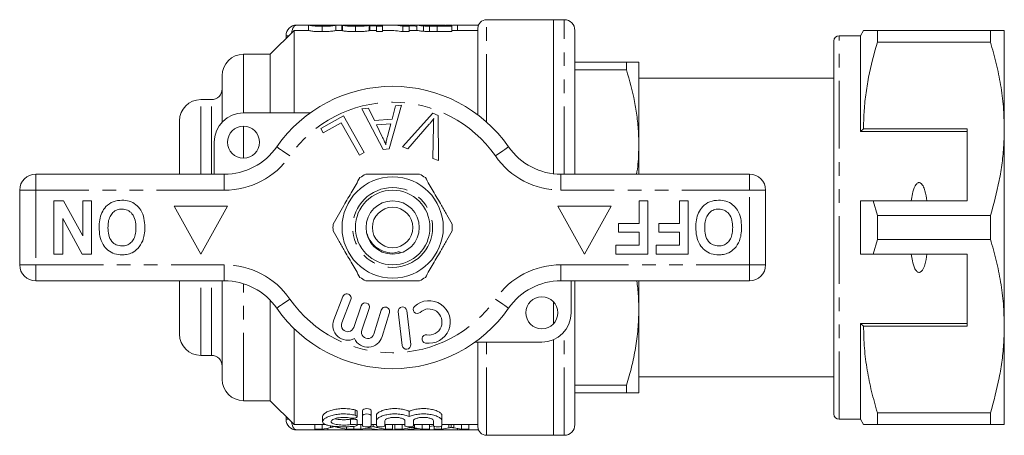
# Model space of a CAD drawing. Units: millimetres. Extents: x 157 to 249, y 91 to 270.
# Drawn here: x 157 to 249, y 91 to 130 of the extents above; entities that cross this region are included whole.
import ezdxf

# ---------------------------------------------------------------- set-up
doc = ezdxf.new("R2010")
doc.units = ezdxf.units.MM
doc.linetypes.add('PHANTOM', pattern=[12.7, 6.35, -1.27, 1.27, -1.27, 1.27, -1.27])

msp = doc.modelspace()

# ---------------------------------------------------------------- linework, layer by layer
at = {"color": 7, "linetype": 'Continuous', "lineweight": 15}
for p, q in [((182.927, 129.686), (185.844, 129.686)), ((184.049, 129.683), (184.039, 129.685)), ((184.039, 129.685), (184.039, 129.185)), ((184.555, 129.686), (184.049, 129.686)), ((184.552, 129.685), (184.555, 129.685)), ((185.321, 129.564), (185.321, 129.064)), ((186.6, 129.686), (186.083, 129.686)), ((186.083, 129.684), (186.09, 129.685)), ((186.603, 129.685), (186.6, 129.685)), ((186.601, 129.686), (187.147, 129.686)), ((186.603, 129.685), (186.603, 129.185)), ((187.167, 129.635), (187.218, 129.635)), ((187.167, 129.635), (187.167, 129.186)), ((187.218, 129.658), (187.218, 129.158)), ((188.372, 129.686), (187.671, 129.686)), ((188.449, 129.564), (188.449, 129.064)), ((188.807, 129.682), (188.807, 129.617)), ((189.19, 129.686), (190.344, 129.686)), ((189.731, 129.659), (189.731, 129.159)), ((190.398, 129.624), (189.783, 129.564)), ((189.783, 129.186), (189.783, 129.592)), ((190.962, 129.686), (190.398, 129.686)), ((190.398, 129.686), (190.398, 129.564)), ((190.398, 129.564), (190.962, 129.564)), ((190.398, 129.564), (190.398, 129.064)), ((190.962, 129.564), (190.962, 129.686)), ((190.962, 129.564), (190.962, 129.064)), ((191.016, 129.686), (191.462, 129.686)), ((192.201, 129.686), (191.517, 129.686)), ((192.255, 129.686), (192.856, 129.686)), ((192.911, 129.66), (192.675, 129.671)), ((192.879, 129.564), (193.475, 129.564)), ((192.879, 129.564), (192.879, 129.064)), ((193.475, 129.686), (192.911, 129.686)), ((192.911, 129.686), (192.911, 129.653)), ((193.475, 129.564), (193.475, 129.686)), ((193.475, 129.564), (193.475, 129.064)), ((193.529, 129.686), (194.202, 129.686)), ((194.212, 129.683), (194.193, 129.685)), ((194.193, 129.685), (194.193, 129.185)), ((194.764, 129.686), (194.212, 129.686)), ((194.757, 129.685), (194.764, 129.685)), ((194.819, 129.6), (194.819, 129.1)), ((195.4, 129.57), (195.4, 129.07)), ((196.086, 129.631), (196.911, 129.631)), ((196.911, 129.611), (196.1, 129.611)), ((196.107, 129.564), (196.107, 129.064)), ((196.107, 129.564), (197.475, 129.564)), ((197.475, 129.686), (196.911, 129.686)), ((196.911, 129.686), (196.911, 129.611)), ((197.475, 129.564), (197.475, 129.686)), ((197.475, 129.564), (197.475, 129.064)), ((198.01, 129.686), (199.985, 129.686)), ((199.927, 121.248), (199.927, 129.386)), ((207.027, 130.186), (200.727, 130.186)), ((208.027, 130.186), (207.027, 130.186)), ((207.027, 130.186), (207.027, 115.726)), ((182.677, 129.186), (180.427, 126.936)), ((181.927, 128.436), (181.927, 128.686)), ((184.039, 129.186), (182.677, 129.186)), ((182.677, 121.436), (182.677, 129.186)), ((187.218, 129.186), (186.603, 129.186)), ((190.398, 129.186), (189.731, 129.186)), ((190.962, 129.064), (190.398, 129.064)), ((191.517, 129.186), (190.962, 129.186)), ((193.475, 129.064), (192.879, 129.064)), ((194.193, 129.186), (193.475, 129.186)), ((197.475, 129.064), (196.107, 129.064)), ((199.927, 129.186), (197.475, 129.186)), ((209.027, 115.686), (209.027, 129.186)), ((235.827, 128.686), (233.827, 128.686)), ((236.115, 129.186), (235.827, 128.686)), ((235.827, 119.686), (235.827, 128.686)), ((237.415, 128.074), (237.415, 129.186)), ((248.028, 129.186), (237.415, 129.186)), ((248.028, 129.186), (248.028, 128.074)), ((249.327, 119.936), (249.327, 129.186)), ((233.327, 93.186), (233.327, 128.186)), ((237.415, 128.074), (248.028, 128.074)), ((180.427, 126.936), (177.927, 126.936)), ((180.427, 121.436), (180.427, 126.936)), ((209.027, 126.186), (213.872, 126.186)), ((213.872, 126.186), (213.872, 125.471)), ((215.027, 118.436), (215.027, 126.186)), ((175.927, 120.573), (175.927, 124.936)), ((213.872, 125.471), (209.027, 125.471)), ((233.327, 124.686), (215.027, 124.686)), ((174.927, 122.686), (173.927, 122.686)), ((192.759, 122.157), (191.59, 118.056)), ((191.873, 120.867), (192.202, 122.107)), ((192.202, 122.107), (192.759, 122.157)), ((177.927, 121.436), (184.181, 121.436)), ((185.172, 119.965), (187.327, 121.174)), ((187.327, 121.174), (189.264, 117.724)), ((189.049, 121.826), (189.646, 121.879)), ((191.025, 118.006), (189.049, 121.826)), ((189.646, 121.879), (190.216, 120.719)), ((192.836, 118.242), (195.689, 121.401)), ((195.689, 121.401), (196.192, 121.211)), ((196.192, 121.211), (196.228, 116.961)), ((171.927, 115.686), (171.927, 120.686)), ((187.099, 120.512), (185.4, 119.558)), ((188.807, 117.469), (187.099, 120.512)), ((190.216, 120.719), (191.873, 120.867)), ((191.759, 120.427), (190.416, 120.307)), ((190.416, 120.307), (190.927, 119.246)), ((191.428, 119.225), (191.759, 120.427)), ((195.356, 120.367), (193.337, 118.053)), ((195.697, 117.161), (195.751, 120.219)), ((185.4, 119.558), (185.172, 119.965)), ((236.115, 119.936), (235.827, 119.686)), ((245.827, 119.686), (235.827, 119.686)), ((245.827, 119.936), (236.115, 119.936)), ((245.827, 119.936), (245.827, 113.186)), ((249.327, 101.436), (249.327, 119.936)), ((175.177, 115.686), (175.177, 118.686)), ((215.027, 115.686), (215.027, 118.436)), ((189.264, 117.724), (188.807, 117.469)), ((191.59, 118.056), (191.025, 118.006)), ((193.337, 118.053), (192.836, 118.242)), ((196.228, 116.961), (195.697, 117.161)), ((158.427, 115.686), (176.129, 115.686)), ((207.724, 115.686), (225.427, 115.686)), ((156.927, 107.186), (156.927, 114.186)), ((226.927, 114.186), (226.927, 107.186)), ((160.145, 113.186), (161.045, 113.186)), ((160.145, 108.186), (160.145, 113.186)), ((161.045, 113.186), (162.837, 109.896)), ((162.837, 109.896), (162.837, 113.186)), ((162.837, 113.186), (163.67, 113.186)), ((163.67, 113.186), (163.67, 108.186)), ((215.055, 111.07), (215.055, 113.186)), ((215.055, 113.186), (215.888, 113.186)), ((215.888, 113.186), (215.888, 108.186)), ((218.837, 111.07), (218.837, 113.186)), ((218.837, 113.186), (219.67, 113.186)), ((219.67, 113.186), (219.67, 108.186)), ((235.827, 108.186), (235.827, 113.186)), ((237.415, 111.797), (237.025, 113.186)), ((237.025, 113.186), (245.827, 113.186)), ((171.427, 112.686), (173.927, 108.186)), ((176.427, 112.686), (171.427, 112.686)), ((173.927, 108.186), (176.427, 112.686)), ((207.427, 112.686), (209.927, 108.186)), ((212.427, 112.686), (207.427, 112.686)), ((209.927, 108.186), (212.427, 112.686)), ((162.798, 108.186), (160.978, 111.527)), ((160.978, 111.527), (160.978, 108.186)), ((213.132, 110.237), (213.132, 111.07)), ((213.132, 111.07), (215.055, 111.07)), ((216.914, 110.237), (216.914, 111.07)), ((216.914, 111.07), (218.837, 111.07)), ((237.415, 109.574), (237.415, 111.797)), ((248.028, 111.797), (237.415, 111.797)), ((248.028, 111.797), (248.028, 109.574)), ((215.055, 110.237), (213.132, 110.237)), ((215.055, 109.019), (215.055, 110.237)), ((218.837, 110.237), (216.914, 110.237)), ((218.837, 109.019), (218.837, 110.237)), ((237.025, 108.186), (237.415, 109.574)), ((237.415, 109.574), (248.028, 109.574)), ((160.978, 108.186), (160.145, 108.186)), ((163.67, 108.186), (162.798, 108.186)), ((212.876, 108.186), (212.876, 109.019)), ((212.876, 109.019), (215.055, 109.019)), ((215.888, 108.186), (212.876, 108.186)), ((216.658, 108.186), (216.658, 109.019)), ((216.658, 109.019), (218.837, 109.019)), ((219.67, 108.186), (216.658, 108.186)), ((245.827, 108.186), (237.025, 108.186)), ((245.827, 101.436), (245.827, 108.186)), ((176.129, 105.686), (158.427, 105.686)), ((171.927, 100.686), (171.927, 105.686)), ((175.927, 96.436), (175.927, 105.686)), ((225.427, 105.686), (207.724, 105.686)), ((208.677, 105.686), (208.677, 102.686)), ((209.027, 92.186), (209.027, 105.686)), ((215.027, 102.936), (215.027, 105.686)), ((180.427, 94.436), (180.427, 103.873)), ((187.251, 104.205), (186.403, 102.014)), ((187.15, 101.725), (187.997, 103.916)), ((207.027, 103.706), (207.027, 101.666)), ((188.977, 103.346), (188.277, 101.313)), ((189.033, 101.053), (189.733, 103.086)), ((190.855, 102.932), (190.174, 100.683)), ((190.94, 100.452), (191.621, 102.7)), ((192.453, 102.793), (192.828, 99.615)), ((193.622, 99.709), (193.248, 102.887)), ((215.027, 95.186), (215.027, 102.936)), ((245.827, 101.686), (235.827, 101.686)), ((235.827, 92.686), (235.827, 101.686)), ((235.827, 101.686), (236.115, 101.436)), ((182.677, 92.186), (182.677, 101.199)), ((236.115, 101.436), (245.827, 101.436)), ((249.327, 92.186), (249.327, 101.436)), ((205.927, 99.936), (199.673, 99.936)), ((199.927, 91.986), (199.927, 99.936)), ((207.027, 100.165), (207.027, 91.186)), ((173.927, 98.686), (174.927, 98.686)), ((215.027, 96.686), (233.327, 96.686)), ((209.027, 95.9), (213.872, 95.9)), ((213.872, 95.186), (209.027, 95.186)), ((213.872, 95.9), (213.872, 95.186)), ((177.927, 94.436), (180.427, 94.436)), ((180.427, 94.436), (182.677, 92.186)), ((188.59, 92.934), (188.59, 93.434)), ((189.099, 93.026), (189.099, 93.526)), ((189.899, 93.026), (189.899, 93.526)), ((193.477, 92.935), (193.477, 93.435)), ((181.927, 92.686), (181.927, 92.936)), ((185.357, 92.965), (185.357, 92.468)), ((188.59, 92.112), (188.59, 92.612)), ((189.099, 92.062), (189.099, 93.026)), ((189.899, 93.026), (189.899, 92.062)), ((190.399, 92.546), (190.399, 93.046)), ((190.399, 92.062), (190.399, 92.546)), ((191.199, 92.546), (191.199, 92.062)), ((193.077, 92.062), (193.077, 92.546)), ((193.877, 92.546), (193.877, 92.062)), ((195.755, 92.062), (195.755, 92.546)), ((196.555, 92.546), (196.555, 93.046)), ((196.555, 92.546), (196.555, 92.062)), ((233.827, 92.686), (235.827, 92.686)), ((235.827, 92.686), (236.115, 92.186)), ((248.028, 93.297), (237.415, 93.297)), ((237.415, 92.186), (237.415, 93.297)), ((248.028, 93.297), (248.028, 92.186)), ((182.677, 92.186), (185.68, 92.186)), ((185.844, 91.686), (182.927, 91.686)), ((184.637, 91.761), (184.637, 92.186)), ((185.304, 91.761), (184.637, 91.761)), ((185.304, 91.761), (185.304, 92.186)), ((186.08, 91.912), (186.08, 92.081)), ((186.865, 91.905), (186.865, 92.001)), ((187.61, 91.761), (187.61, 91.992)), ((188.278, 91.761), (187.61, 91.761)), ((188.278, 91.761), (188.278, 92.031)), ((188.288, 91.761), (188.288, 92.032)), ((188.945, 91.761), (188.288, 91.761)), ((188.59, 92.186), (189.099, 92.186)), ((188.945, 91.761), (188.945, 92.186)), ((189.721, 91.912), (189.721, 91.998)), ((189.899, 92.186), (190.399, 92.186)), ((190.099, 92.016), (190.099, 92.186)), ((190.506, 91.905), (190.506, 92.009)), ((191.199, 92.186), (193.077, 92.186)), ((191.251, 91.761), (191.251, 92.186)), ((191.919, 91.761), (191.251, 91.761)), ((191.919, 91.761), (191.919, 92.186)), ((192.142, 91.761), (192.142, 92.186)), ((192.822, 91.761), (192.142, 91.761)), ((192.822, 91.761), (192.822, 92.186)), ((193.52, 91.88), (193.52, 91.986)), ((193.727, 91.94), (193.727, 92.003)), ((193.877, 92.186), (195.755, 92.186)), ((193.988, 91.88), (193.988, 92.186)), ((194.684, 91.761), (194.684, 92.186)), ((195.373, 91.761), (194.684, 91.761)), ((195.373, 91.761), (195.373, 92.186)), ((195.373, 92.001), (195.766, 92.078)), ((195.835, 91.761), (195.835, 92.017)), ((196.514, 91.761), (195.835, 91.761)), ((196.514, 91.761), (196.514, 92.029)), ((196.555, 92.186), (199.927, 92.186)), ((197.212, 91.88), (197.212, 92.186)), ((197.42, 91.94), (197.42, 92.186)), ((197.681, 91.88), (197.681, 92.186)), ((199.985, 91.686), (198.01, 91.686)), ((198.376, 91.761), (198.376, 92.186)), ((199.065, 91.761), (198.376, 91.761)), ((199.065, 91.761), (199.065, 92.186)), ((237.415, 92.186), (248.028, 92.186)), ((200.727, 91.186), (207.027, 91.186)), ((207.027, 91.186), (208.027, 91.186))]:
    msp.add_line(p, q, dxfattribs=at)
at = {"color": 8, "linetype": 'PHANTOM', "lineweight": 0}
for p, q in [((198.01, 129.686), (198.01, 129.186)), ((200.727, 120.591), (200.727, 130.186)), ((208.027, 115.686), (208.027, 130.186)), ((182.177, 128.686), (181.927, 128.686)), ((233.827, 92.686), (233.827, 128.686)), ((177.927, 121.436), (177.927, 126.936)), ((173.927, 115.686), (173.927, 122.686)), ((174.927, 115.686), (174.927, 122.686)), ((177.927, 117.186), (177.927, 120.186)), ((158.427, 115.686), (158.427, 114.186)), ((176.129, 115.686), (176.129, 114.186)), ((207.724, 115.686), (207.724, 114.186)), ((225.427, 115.686), (225.427, 114.186)), ((158.427, 114.186), (156.927, 114.186)), ((158.427, 114.186), (158.427, 107.186)), ((176.129, 114.186), (158.427, 114.186)), ((225.427, 114.186), (207.724, 114.186)), ((225.427, 107.186), (225.427, 114.186)), ((226.927, 114.186), (225.427, 114.186)), ((158.427, 107.186), (156.927, 107.186)), ((158.427, 107.186), (176.129, 107.186)), ((158.427, 107.186), (158.427, 105.686)), ((176.129, 107.186), (176.129, 105.686)), ((207.724, 107.186), (225.427, 107.186)), ((207.724, 107.186), (207.724, 105.686)), ((226.927, 107.186), (225.427, 107.186)), ((225.427, 107.186), (225.427, 105.686)), ((173.927, 98.686), (173.927, 105.686)), ((174.927, 98.686), (174.927, 105.686)), ((177.927, 94.436), (177.927, 105.41)), ((208.027, 91.186), (208.027, 100.91)), ((200.727, 91.186), (200.727, 99.936)), ((188.399, 93.07), (188.399, 93.57)), ((181.927, 92.686), (182.177, 92.686)), ((187.982, 92.19), (187.982, 92.69)), ((185.844, 91.686), (185.844, 91.857)), ((198.01, 91.817), (198.01, 91.686))]:
    msp.add_line(p, q, dxfattribs=at)
at = {"color": 7, "linetype": 'Continuous', "lineweight": 15, "flags": 128}
for points in [[(194.193, 129.55), (194.08, 129.563), (193.475, 129.623)], [(189.444, 91.849), (190.49, 91.74), (191.927, 91.686)], [(191.927, 91.686), (193.364, 91.74), (194.251, 91.828)]]:
    msp.add_lwpolyline(points, dxfattribs=at)
at = {"color": 8, "linetype": 'PHANTOM', "lineweight": 0, "flags": 128}
for points in [[(181.053, 118.257), (181.077, 118.241), (181.147, 118.192), (181.261, 118.113), (181.414, 118.006), (181.6, 117.876), (181.813, 117.728), (182.044, 117.567), (182.284, 117.4)], [(202.8, 118.257), (202.777, 118.241), (202.707, 118.192), (202.593, 118.113), (202.44, 118.006), (202.253, 117.876), (202.041, 117.728), (201.81, 117.567), (201.569, 117.4)], [(182.284, 103.971), (182.044, 103.804), (181.813, 103.643), (181.6, 103.495), (181.414, 103.365), (181.261, 103.259), (181.147, 103.18), (181.077, 103.131), (181.053, 103.114)], [(201.569, 103.971), (201.81, 103.804), (202.041, 103.643), (202.253, 103.495), (202.44, 103.365), (202.593, 103.259), (202.707, 103.18), (202.777, 103.131), (202.8, 103.114)]]:
    msp.add_lwpolyline(points, dxfattribs=at)
at = {"color": 7, "linetype": 'Continuous', "lineweight": 15}
for centre, radius in [((177.927, 118.686), 1.5), ((191.927, 110.686), 4.75), ((191.927, 110.686), 3.5), ((191.927, 110.686), 2.5), ((191.927, 110.686), 1.9), ((205.927, 102.686), 1.5)]:
    msp.add_circle(centre, radius, dxfattribs=at)
at = {"color": 8, "linetype": 'PHANTOM', "lineweight": 0}
msp.add_circle((191.927, 110.686), 3.75, dxfattribs=at)
at = {"color": 7, "linetype": 'Continuous', "lineweight": 15}
for centre, radius, start, end in [((182.927, 128.686), 1, 90, 180), ((200.727, 129.386), 0.8, 90, 180), ((208.027, 129.186), 1, 0, 90), ((233.827, 128.186), 0.5, 90, 180), ((177.927, 124.936), 2, 90, 180), ((191.927, 110.686), 13.25, 34.8499, 145.1501), ((174.927, 123.686), 1, 270, 0), ((173.927, 120.686), 2, 90, 180), ((177.927, 118.686), 2.75, 90, 180), ((176.129, 121.686), 6, 270, 325.1501), ((207.724, 121.686), 6, 214.8499, 270), ((158.427, 114.186), 1.5, 90, 180), ((191.927, 110.686), 5.6, 116.7655, 123.2345), ((191.927, 110.686), 5.6, 56.7655, 63.2345), ((225.427, 114.186), 1.5, 0, 90), ((191.927, 110.686), 5.6, 176.7655, 183.2345), ((191.927, 110.686), 5.6, 356.7655, 3.2345), ((158.427, 107.186), 1.5, 180, 270), ((225.427, 107.186), 1.5, 270, 0), ((176.129, 99.686), 6, 34.8499, 90), ((191.927, 110.686), 5.6, 236.7655, 243.2345), ((191.927, 110.686), 5.6, 296.7655, 303.2345), ((207.724, 99.686), 6, 90, 145.1501), ((187.624, 104.06), 0.4, 338.85044, 158.85044), ((189.355, 103.216), 0.4, 341, 161), ((195.331, 101.817), 2, 260.61608, 132.8163), ((191.927, 110.686), 13.25, 214.8499, 325.1501), ((191.238, 102.816), 0.4, 343.14956, 163.14956), ((192.851, 102.84), 0.4, 6.71619, 186.71619), ((194.235, 103), 0.387, 132.8163, 312.8163), ((195.331, 101.817), 1.226, 260.61608, 132.8163), ((205.927, 102.686), 2.75, 270, 0), ((187.709, 101.508), 1.4, 158.85044, 296.58469), ((187.709, 101.508), 0.6, 158.85044, 341), ((189.6, 100.857), 0.6, 161, 343.14956), ((173.927, 100.686), 2, 180, 270), ((189.6, 100.857), 1.4, 205.41531, 343.14956), ((195.068, 100.225), 0.387, 80.61608, 260.61608), ((193.225, 99.662), 0.4, 186.71619, 6.71619), ((174.927, 97.686), 1, 0, 90), ((177.927, 96.436), 2, 180, 270), ((182.927, 92.686), 1, 180, 270), ((233.827, 93.186), 0.5, 180, 270), ((200.727, 91.986), 0.8, 180, 270), ((208.027, 92.186), 1, 270, 0)]:
    msp.add_arc(centre, radius, start, end, dxfattribs=at)
at = {"color": 8, "linetype": 'PHANTOM', "lineweight": 0}
for centre, radius, start, end in [((191.927, 110.686), 11.75, 34.8499, 145.1501), ((176.129, 121.686), 7.5, 270, 325.1501), ((207.724, 121.686), 7.5, 214.8499, 270), ((176.129, 99.686), 7.5, 34.8499, 90), ((207.724, 99.686), 7.5, 90, 145.1501), ((191.927, 110.686), 11.75, 214.8499, 325.1501)]:
    msp.add_arc(centre, radius, start, end, dxfattribs=at)
for centre, start_param, end_param in [((182.927, 128.686), 0, 1.299129), ((182.927, 92.686), 1.842463, 3.141593)]:
    msp.add_ellipse(centre, major_axis=(0, 1), ratio=0.5, start_param=start_param, end_param=end_param, dxfattribs=at)
at = {"color": 7, "linetype": 'Continuous', "lineweight": 15}
for centre, major_axis, ratio, start_param, end_param in [((179.805, 111.186), (185, 0), 0.1, 1.517115, 1.519891), ((191.517, 111.186), (0, 18.5), 0.642148, 6.168293, 6.329902), ((192.201, 111.186), (0, 18.5), 0.642148, 6.223387, 6.283185), ((191.517, 110.686), (0, 18.5), 0.642148, 6.168293, 6.283185), ((184.25, 110.186), (0, 18.5), 0.634338, 3.231572, 3.298184), ((188.663, 110.186), (0, 18.5), 0.633084, 2.9875, 3.051614), ((187.891, 110.186), (0, 18.5), 0.634338, 3.231572, 3.298184), ((192.304, 110.186), (0, 18.5), 0.633084, 2.9875, 3.051614), ((191.676, 110.186), (0, 18.5), 0.689082, 3.231572, 3.286706), ((195.825, 110.186), (0, 18.5), 0.686166, 2.996435, 3.051614), ((195.369, 110.186), (0, 18.5), 0.689082, 3.231572, 3.286706), ((199.517, 110.186), (0, 18.5), 0.686166, 2.996435, 3.051614)]:
    msp.add_ellipse(centre, major_axis=major_axis, ratio=ratio, start_param=start_param, end_param=end_param, dxfattribs=at)
for points, knots in [([(184.039, 129.685), (184.041, 129.684), (184.047, 129.679), (184.107, 129.661), (184.166, 129.648), (184.3, 129.623), (184.351, 129.615), (184.488, 129.598), (184.572, 129.59), (184.766, 129.577), (184.872, 129.572), (185.038, 129.567), (185.094, 129.566), (185.207, 129.564), (185.264, 129.564), (185.321, 129.564)], [0, 0, 0, 0, 0.25, 0.25, 0.5, 0.5, 0.625, 0.625, 0.75, 0.75, 0.875, 0.875, 0.9375, 0.9375, 1, 1, 1, 1]), ([(185.327, 129.611), (185.286, 129.611), (185.245, 129.611), (185.165, 129.613), (185.125, 129.614), (185.011, 129.618), (184.942, 129.622), (184.823, 129.631), (184.772, 129.635), (184.693, 129.646), (184.667, 129.651), (184.603, 129.664), (184.583, 129.671), (184.556, 129.682), (184.553, 129.685), (184.552, 129.685)], [0, 0, 0, 0, 0.0625, 0.0625, 0.125, 0.125, 0.25, 0.25, 0.375, 0.375, 0.5, 0.5, 0.75, 0.75, 1, 1, 1, 1]), ([(184.569, 129.682), (184.579, 129.679), (184.593, 129.675), (184.641, 129.665), (184.672, 129.659), (184.76, 129.65), (184.797, 129.647), (184.879, 129.641), (184.924, 129.638), (185.026, 129.633), (185.082, 129.631), (185.199, 129.628), (185.26, 129.627), (185.321, 129.627)], [0, 0, 0, 0, 0.25, 0.25, 0.5, 0.5, 0.625, 0.625, 0.75, 0.75, 0.875, 0.875, 1, 1, 1, 1]), ([(185.321, 129.564), (185.378, 129.564), (185.435, 129.564), (185.546, 129.566), (185.602, 129.567), (185.711, 129.57), (185.765, 129.572), (185.87, 129.577), (185.92, 129.58), (186.062, 129.589), (186.147, 129.598), (186.285, 129.614), (186.343, 129.623), (186.481, 129.647), (186.532, 129.66), (186.577, 129.674), (186.588, 129.678), (186.6, 129.683), (186.602, 129.685), (186.603, 129.685)], [0, 0, 0, 0, 0.0625, 0.0625, 0.125, 0.125, 0.1875, 0.1875, 0.25, 0.25, 0.375, 0.375, 0.5, 0.5, 0.75, 0.75, 0.875, 0.875, 1, 1, 1, 1]), ([(185.321, 129.627), (185.366, 129.627), (185.411, 129.628), (185.499, 129.629), (185.542, 129.63), (185.665, 129.635), (185.737, 129.639), (185.86, 129.648), (185.911, 129.652), (185.98, 129.662), (186.004, 129.666), (186.022, 129.67)], [0, 0, 0, 0, 0.125, 0.125, 0.25, 0.25, 0.5, 0.5, 0.75, 0.75, 1, 1, 1, 1]), ([(185.859, 129.634), (185.826, 129.631), (185.793, 129.628), (185.715, 129.622), (185.673, 129.619), (185.582, 129.615), (185.532, 129.614), (185.431, 129.612), (185.379, 129.611), (185.327, 129.611)], [0, 0, 0, 0, 0.25, 0.25, 0.5, 0.5, 0.75, 0.75, 1, 1, 1, 1]), ([(185.844, 129.686), (185.852, 129.686), (185.914, 129.686), (185.975, 129.686), (186.028, 129.686)], [0, 0, 0, 0, 0.13479, 1, 1, 1, 1]), ([(186.09, 129.685), (186.089, 129.685), (186.088, 129.683), (186.077, 129.678), (186.067, 129.675), (186.038, 129.666), (186.018, 129.66), (185.974, 129.651), (185.957, 129.648), (185.915, 129.641), (185.887, 129.637), (185.859, 129.634)], [0, 0, 0, 0, 0.25, 0.25, 0.5, 0.5, 0.75, 0.75, 0.875, 0.875, 1, 1, 1, 1]), ([(187.671, 129.685), (187.643, 129.685), (187.494, 129.686), (187.282, 129.681), (187.239, 129.665), (187.218, 129.658)], [0, 0, 0, 0, 0.106275, 0.561467, 1, 1, 1, 1]), ([(187.218, 129.658), (187.22, 129.653), (187.225, 129.649), (187.256, 129.639), (187.278, 129.633), (187.374, 129.616), (187.47, 129.605), (187.701, 129.584), (187.841, 129.576), (188.063, 129.568), (188.14, 129.567), (188.294, 129.564), (188.371, 129.564), (188.449, 129.564)], [0, 0, 0, 0, 0.125, 0.125, 0.25, 0.25, 0.5, 0.5, 0.75, 0.75, 0.875, 0.875, 1, 1, 1, 1]), ([(187.731, 129.658), (187.733, 129.662), (187.744, 129.666), (187.789, 129.672), (187.821, 129.674), (187.933, 129.681), (188.033, 129.683), (188.346, 129.687), (188.575, 129.686), (188.807, 129.682)], [0, 0, 0, 0, 0.125, 0.125, 0.25, 0.25, 0.5, 0.5, 1, 1, 1, 1]), ([(188.46, 129.611), (188.37, 129.611), (188.28, 129.612), (188.149, 129.616), (188.107, 129.617), (188.028, 129.621), (187.99, 129.623), (187.886, 129.63), (187.827, 129.636), (187.769, 129.644), (187.754, 129.647), (187.736, 129.653), (187.732, 129.656), (187.731, 129.658)], [0, 0, 0, 0, 0.25, 0.25, 0.375, 0.375, 0.5, 0.5, 0.75, 0.75, 0.875, 0.875, 1, 1, 1, 1]), ([(188.449, 129.564), (188.529, 129.564), (188.609, 129.564), (188.765, 129.567), (188.843, 129.568), (189.073, 129.576), (189.218, 129.584), (189.4, 129.599), (189.455, 129.605), (189.548, 129.617), (189.588, 129.623), (189.65, 129.634), (189.675, 129.64), (189.712, 129.65), (189.722, 129.655), (189.731, 129.659)], [0, 0, 0, 0, 0.125, 0.125, 0.25, 0.25, 0.5, 0.5, 0.625, 0.625, 0.75, 0.75, 0.875, 0.875, 1, 1, 1, 1]), ([(189.218, 129.662), (189.217, 129.659), (189.215, 129.657), (189.2, 129.651), (189.187, 129.648), (189.152, 129.642), (189.131, 129.639), (189.077, 129.633), (189.043, 129.63), (188.935, 129.622), (188.847, 129.618), (188.659, 129.612), (188.559, 129.611), (188.46, 129.611)], [0, 0, 0, 0, 0.125, 0.125, 0.25, 0.25, 0.375, 0.375, 0.5, 0.5, 0.75, 0.75, 1, 1, 1, 1]), ([(188.807, 129.682), (188.901, 129.68), (189.09, 129.675), (189.305, 129.671), (189.377, 129.662), (189.387, 129.661)], [0, 0, 0, 0, 0.461081, 0.922515, 1, 1, 1, 1]), ([(189.729, 129.623), (189.738, 129.62), (189.756, 129.616), (189.773, 129.608), (189.782, 129.6), (189.782, 129.594), (189.782, 129.592)], [0, 0, 0, 0, 0.261016, 0.522356, 0.783267, 1, 1, 1, 1]), ([(194.193, 129.685), (194.194, 129.684), (194.201, 129.681), (194.246, 129.671), (194.278, 129.665), (194.375, 129.649), (194.439, 129.64), (194.562, 129.625), (194.608, 129.62), (194.707, 129.61), (194.761, 129.605), (194.819, 129.6)], [0, 0, 0, 0, 0.25, 0.25, 0.5, 0.5, 0.75, 0.75, 0.875, 0.875, 1, 1, 1, 1]), ([(195.439, 129.618), (195.374, 129.621), (195.312, 129.624), (195.201, 129.63), (195.149, 129.634), (195.012, 129.645), (194.937, 129.653), (194.832, 129.667), (194.802, 129.673), (194.764, 129.681), (194.759, 129.684), (194.757, 129.685)], [0, 0, 0, 0, 0.125, 0.125, 0.25, 0.25, 0.5, 0.5, 0.75, 0.75, 1, 1, 1, 1]), ([(194.773, 129.685), (194.791, 129.683), (194.824, 129.679), (194.911, 129.67), (194.946, 129.666), (195.01, 129.661), (195.033, 129.659), (195.085, 129.655), (195.113, 129.653), (195.142, 129.651)], [0, 0, 0, 0, 0.5, 0.5, 0.75, 0.75, 0.875, 0.875, 1, 1, 1, 1]), ([(194.819, 129.686), (194.856, 129.686), (195.395, 129.686), (196.074, 129.686), (196.721, 129.686), (196.856, 129.686)], [0, 0, 0, 0, 0.056229, 0.803088, 1, 1, 1, 1]), ([(194.819, 129.6), (194.861, 129.597), (194.904, 129.594), (194.995, 129.587), (195.043, 129.585), (195.191, 129.577), (195.295, 129.573), (195.4, 129.57)], [0, 0, 0, 0, 0.25, 0.25, 0.5, 0.5, 1, 1, 1, 1]), ([(195.142, 129.651), (195.172, 129.649), (195.203, 129.647), (195.271, 129.644), (195.307, 129.642), (195.42, 129.638), (195.5, 129.636), (195.746, 129.632), (195.917, 129.632), (196.086, 129.631)], [0, 0, 0, 0, 0.125, 0.125, 0.25, 0.25, 0.5, 0.5, 1, 1, 1, 1]), ([(197.529, 129.686), (197.681, 129.686), (197.841, 129.686), (198.001, 129.686), (198.01, 129.686)], [0, 0, 0, 0, 0.948264, 1, 1, 1, 1]), ([(185.321, 129.064), (185.264, 129.064), (185.207, 129.064), (185.095, 129.066), (185.04, 129.067), (184.876, 129.072), (184.769, 129.077), (184.577, 129.089), (184.491, 129.097), (184.355, 129.114), (184.302, 129.123), (184.169, 129.147), (184.108, 129.16), (184.047, 129.179), (184.041, 129.184), (184.039, 129.185)], [0, 0, 0, 0, 0.0625, 0.0625, 0.125, 0.125, 0.25, 0.25, 0.375, 0.375, 0.5, 0.5, 0.75, 0.75, 1, 1, 1, 1]), ([(186.603, 129.185), (186.602, 129.185), (186.6, 129.183), (186.588, 129.178), (186.577, 129.174), (186.533, 129.161), (186.485, 129.148), (186.347, 129.123), (186.29, 129.115), (186.152, 129.098), (186.069, 129.09), (185.926, 129.08), (185.875, 129.077), (185.771, 129.072), (185.717, 129.07), (185.606, 129.067), (185.549, 129.066), (185.436, 129.064), (185.378, 129.064), (185.321, 129.064)], [0, 0, 0, 0, 0.125, 0.125, 0.25, 0.25, 0.5, 0.5, 0.625, 0.625, 0.75, 0.75, 0.8125, 0.8125, 0.875, 0.875, 0.9375, 0.9375, 1, 1, 1, 1]), ([(188.449, 129.064), (188.372, 129.064), (188.294, 129.064), (188.142, 129.067), (188.067, 129.068), (187.92, 129.073), (187.847, 129.077), (187.711, 129.084), (187.647, 129.089), (187.529, 129.099), (187.476, 129.105), (187.383, 129.116), (187.342, 129.122), (187.278, 129.133), (187.256, 129.138), (187.225, 129.149), (187.22, 129.153), (187.218, 129.158)], [0, 0, 0, 0, 0.125, 0.125, 0.25, 0.25, 0.375, 0.375, 0.5, 0.5, 0.625, 0.625, 0.75, 0.75, 0.875, 0.875, 1, 1, 1, 1]), ([(189.731, 129.159), (189.722, 129.155), (189.712, 129.15), (189.676, 129.14), (189.652, 129.134), (189.558, 129.117), (189.462, 129.105), (189.221, 129.084), (189.075, 129.076), (188.847, 129.068), (188.769, 129.067), (188.609, 129.064), (188.529, 129.064), (188.449, 129.064)], [0, 0, 0, 0, 0.125, 0.125, 0.25, 0.25, 0.5, 0.5, 0.75, 0.75, 0.875, 0.875, 1, 1, 1, 1]), ([(194.819, 129.1), (194.762, 129.105), (194.707, 129.11), (194.609, 129.12), (194.563, 129.125), (194.44, 129.14), (194.376, 129.149), (194.279, 129.165), (194.246, 129.171), (194.201, 129.181), (194.194, 129.184), (194.193, 129.185)], [0, 0, 0, 0, 0.125, 0.125, 0.25, 0.25, 0.5, 0.5, 0.75, 0.75, 1, 1, 1, 1]), ([(195.4, 129.07), (195.294, 129.073), (195.189, 129.077), (195.042, 129.085), (194.994, 129.087), (194.904, 129.094), (194.861, 129.097), (194.819, 129.1)], [0, 0, 0, 0, 0.5, 0.5, 0.75, 0.75, 1, 1, 1, 1]), ([(237.415, 129.186), (237.158, 129.186), (236.642, 129.186), (236.245, 129.186), (236.087, 129.186), (236.123, 129.186), (236.126, 129.186)], [0, 0, 0, 0, 0.342947, 0.688081, 0.972104, 1, 1, 1, 1]), ([(249.327, 129.186), (249.291, 129.186), (249.223, 129.186), (248.744, 129.186), (248.267, 129.186), (248.028, 129.186)], [0, 0, 0, 0, 0.3591397, 0.6785898, 1, 1, 1, 1]), ([(236.115, 119.936), (236.125, 120.447), (236.144, 121.513), (236.31, 123.13), (236.662, 125.346), (237.113, 126.981), (237.415, 128.074)], [0, 0, 0, 0, 0.186032, 0.388447, 0.590878, 1, 1, 1, 1]), ([(248.028, 128.074), (248.216, 127.413), (248.594, 126.09), (249.001, 124.065), (249.274, 122.012), (249.309, 120.628), (249.327, 119.936)], [0, 0, 0, 0, 0.248073, 0.496104, 0.748066, 1, 1, 1, 1]), ([(213.872, 126.186), (214.087, 126.186), (214.519, 126.186), (214.939, 126.186), (214.997, 126.186), (215.027, 126.186)], [0, 0, 0, 0, 0.326517, 0.654955, 1, 1, 1, 1]), ([(215.027, 118.436), (215.021, 118.806), (215.007, 119.675), (214.875, 121.039), (214.562, 123.026), (214.149, 124.491), (213.872, 125.471)], [0, 0, 0, 0, 0.15607, 0.365774, 0.575498, 1, 1, 1, 1]), ([(195.785, 120.899), (195.708, 120.798), (195.57, 120.616), (195.422, 120.443), (195.356, 120.367)], [0, 0, 0, 0, 0.559975, 1, 1, 1, 1]), ([(195.751, 120.219), (195.753, 120.346), (195.758, 120.573), (195.777, 120.8), (195.785, 120.899)], [0, 0, 0, 0, 0.559993, 1, 1, 1, 1]), ([(190.927, 119.246), (190.998, 119.099), (191.124, 118.837), (191.234, 118.567), (191.282, 118.449)], [0, 0, 0, 0, 0.560008, 1, 1, 1, 1]), ([(191.282, 118.449), (191.301, 118.595), (191.335, 118.857), (191.4, 119.113), (191.428, 119.225)], [0, 0, 0, 0, 0.5599887, 1, 1, 1, 1]), ([(249.327, 119.936), (249.317, 119.425), (249.298, 118.358), (249.132, 116.741), (248.78, 114.525), (248.329, 112.891), (248.028, 111.797)], [0, 0, 0, 0, 0.186077, 0.388481, 0.590901, 1, 1, 1, 1]), ([(214.822, 115.686), (214.868, 116.004), (215.001, 116.916), (215.017, 117.836), (215.027, 118.436)], [0, 0, 0, 0, 0.3487179, 1, 1, 1, 1]), ([(189.405, 115.686), (189.535, 115.686), (190.137, 115.686), (191.247, 115.686), (192.823, 115.686), (193.88, 115.686), (194.449, 115.686)], [0, 0, 0, 0, 0.07896, 0.365173, 0.658395, 1, 1, 1, 1]), ([(188.858, 115.37), (188.613, 114.946), (188.117, 114.088), (187.435, 112.906), (186.838, 111.872), (186.504, 111.293), (186.336, 111.002)], [0, 0, 0, 0, 0.2947, 0.596246, 0.797057, 1, 1, 1, 1]), ([(194.996, 115.37), (195.241, 114.946), (195.736, 114.088), (196.418, 112.906), (197.015, 111.872), (197.35, 111.293), (197.518, 111.002)], [0, 0, 0, 0, 0.2947, 0.596246, 0.797057, 1, 1, 1, 1]), ([(242.065, 113.186), (242.017, 113.507), (241.943, 113.991), (241.749, 114.527), (241.59, 114.764), (241.47, 114.862), (241.375, 114.9), (241.283, 114.899), (241.191, 114.867), (241.069, 114.772), (240.85, 114.444), (240.694, 113.889), (240.621, 113.405), (240.588, 113.186)], [0, 0, 0, 0, 0.247315, 0.372813, 0.435754, 0.463077, 0.490685, 0.510873, 0.531002, 0.563706, 0.626328, 0.830614, 1, 1, 1, 1]), ([(164.376, 110.693), (164.385, 110.927), (164.404, 111.396), (164.603, 112.079), (165.016, 112.706), (165.684, 113.179), (166.239, 113.226), (166.517, 113.25)], [0, 0, 0, 0, 0.187264, 0.374292, 0.561001, 0.780237, 1, 1, 1, 1]), ([(166.517, 113.25), (166.751, 113.234), (167.22, 113.201), (167.855, 112.86), (168.346, 112.29), (168.631, 111.542), (168.657, 110.991), (168.67, 110.716)], [0, 0, 0, 0, 0.186758, 0.373113, 0.559668, 0.779563, 1, 1, 1, 1]), ([(220.376, 110.693), (220.385, 110.927), (220.404, 111.396), (220.603, 112.079), (221.016, 112.706), (221.684, 113.179), (222.239, 113.226), (222.517, 113.25)], [0, 0, 0, 0, 0.187264, 0.374292, 0.561001, 0.780237, 1, 1, 1, 1]), ([(222.517, 113.25), (222.751, 113.234), (223.22, 113.201), (223.855, 112.86), (224.346, 112.29), (224.631, 111.542), (224.657, 110.991), (224.67, 110.716)], [0, 0, 0, 0, 0.186758, 0.373113, 0.559668, 0.779563, 1, 1, 1, 1]), ([(235.827, 113.186), (236.082, 113.186), (236.481, 113.186), (236.881, 113.186), (237.025, 113.186)], [0, 0, 0, 0, 0.639956, 1, 1, 1, 1]), ([(166.518, 112.416), (166.364, 112.403), (166.056, 112.375), (165.662, 112.11), (165.372, 111.713), (165.229, 111.21), (165.216, 110.849), (165.209, 110.669)], [0, 0, 0, 0, 0.186446, 0.372679, 0.559184, 0.779356, 1, 1, 1, 1]), ([(167.837, 110.683), (167.827, 110.912), (167.807, 111.37), (167.534, 111.966), (167.06, 112.356), (166.699, 112.396), (166.518, 112.416)], [0, 0, 0, 0, 0.281128, 0.560546, 0.780274, 1, 1, 1, 1]), ([(222.518, 112.416), (222.364, 112.403), (222.056, 112.375), (221.662, 112.11), (221.372, 111.713), (221.229, 111.21), (221.216, 110.849), (221.209, 110.669)], [0, 0, 0, 0, 0.186446, 0.372679, 0.559184, 0.779356, 1, 1, 1, 1]), ([(223.837, 110.683), (223.827, 110.912), (223.807, 111.37), (223.534, 111.966), (223.06, 112.356), (222.699, 112.396), (222.518, 112.416)], [0, 0, 0, 0, 0.281128, 0.560546, 0.780274, 1, 1, 1, 1]), ([(166.529, 108.122), (166.292, 108.138), (165.82, 108.172), (165.185, 108.525), (164.694, 109.103), (164.415, 109.86), (164.389, 110.415), (164.376, 110.693)], [0, 0, 0, 0, 0.186721, 0.37307, 0.559626, 0.779538, 1, 1, 1, 1]), ([(165.209, 110.669), (165.218, 110.44), (165.236, 109.985), (165.497, 109.386), (165.978, 109.007), (166.338, 108.972), (166.518, 108.955)], [0, 0, 0, 0, 0.281213, 0.560506, 0.78003, 1, 1, 1, 1]), ([(166.518, 108.955), (166.672, 108.967), (166.979, 108.992), (167.38, 109.245), (167.673, 109.641), (167.817, 110.142), (167.83, 110.502), (167.837, 110.683)], [0, 0, 0, 0, 0.186586, 0.372857, 0.559265, 0.779356, 1, 1, 1, 1]), ([(168.67, 110.716), (168.664, 110.473), (168.653, 110.04), (168.525, 109.626), (168.468, 109.445)], [0, 0, 0, 0, 0.560144, 1, 1, 1, 1]), ([(188.858, 106.002), (188.613, 106.426), (188.117, 107.284), (187.435, 108.465), (186.838, 109.5), (186.504, 110.079), (186.336, 110.37)], [0, 0, 0, 0, 0.2947, 0.596246, 0.797057, 1, 1, 1, 1]), ([(189.527, 110.08), (189.634, 109.821), (189.847, 109.304), (190.465, 108.706), (191.252, 108.367), (191.941, 108.216), (192.511, 108.456), (192.635, 108.348), (192.671, 108.317)], [0, 0, 0, 0, 0.207998, 0.416014, 0.625219, 0.839595, 0.953125, 1, 1, 1, 1]), ([(194.996, 106.002), (195.241, 106.426), (195.736, 107.284), (196.418, 108.465), (197.015, 109.5), (197.35, 110.079), (197.518, 110.37)], [0, 0, 0, 0, 0.2947, 0.596246, 0.797057, 1, 1, 1, 1]), ([(222.529, 108.122), (222.292, 108.138), (221.82, 108.172), (221.185, 108.525), (220.694, 109.103), (220.415, 109.86), (220.389, 110.415), (220.376, 110.693)], [0, 0, 0, 0, 0.186721, 0.37307, 0.559626, 0.779538, 1, 1, 1, 1]), ([(221.209, 110.669), (221.218, 110.44), (221.236, 109.985), (221.497, 109.386), (221.978, 109.007), (222.338, 108.972), (222.518, 108.955)], [0, 0, 0, 0, 0.281213, 0.560506, 0.78003, 1, 1, 1, 1]), ([(222.518, 108.955), (222.672, 108.967), (222.979, 108.992), (223.38, 109.245), (223.673, 109.641), (223.817, 110.142), (223.83, 110.502), (223.837, 110.683)], [0, 0, 0, 0, 0.186586, 0.372858, 0.559265, 0.779356, 1, 1, 1, 1]), ([(224.67, 110.716), (224.664, 110.473), (224.653, 110.04), (224.525, 109.626), (224.468, 109.445)], [0, 0, 0, 0, 0.560145, 1, 1, 1, 1]), ([(168.468, 109.445), (168.339, 109.184), (168.11, 108.718), (167.675, 108.44), (167.483, 108.318)], [0, 0, 0, 0, 0.560201, 1, 1, 1, 1]), ([(224.468, 109.445), (224.339, 109.184), (224.11, 108.718), (223.675, 108.44), (223.483, 108.318)], [0, 0, 0, 0, 0.5602016, 1, 1, 1, 1]), ([(248.028, 109.574), (248.216, 108.913), (248.594, 107.59), (249.001, 105.565), (249.274, 103.512), (249.309, 102.128), (249.327, 101.436)], [0, 0, 0, 0, 0.248073, 0.496104, 0.748066, 1, 1, 1, 1]), ([(167.483, 108.318), (167.311, 108.253), (167.002, 108.137), (166.674, 108.126), (166.529, 108.122)], [0, 0, 0, 0, 0.559495, 1, 1, 1, 1]), ([(223.483, 108.318), (223.311, 108.253), (223.002, 108.137), (222.674, 108.126), (222.529, 108.122)], [0, 0, 0, 0, 0.559496, 1, 1, 1, 1]), ([(237.025, 108.186), (236.881, 108.186), (236.481, 108.186), (236.082, 108.186), (235.827, 108.186)], [0, 0, 0, 0, 0.360044, 1, 1, 1, 1]), ([(240.588, 108.186), (240.62, 107.971), (240.69, 107.502), (240.84, 106.963), (241.04, 106.638), (241.155, 106.528), (241.248, 106.48), (241.336, 106.468), (241.427, 106.488), (241.537, 106.555), (241.723, 106.778), (241.934, 107.333), (242.014, 107.852), (242.065, 108.186)], [0, 0, 0, 0, 0.166171, 0.361832, 0.424444, 0.456689, 0.482044, 0.502416, 0.522798, 0.550707, 0.599349, 0.742053, 1, 1, 1, 1]), ([(189.405, 105.686), (189.535, 105.686), (190.137, 105.686), (191.247, 105.686), (192.823, 105.686), (193.88, 105.686), (194.449, 105.686)], [0, 0, 0, 0, 0.07896, 0.365173, 0.658395, 1, 1, 1, 1]), ([(215.027, 102.936), (215.02, 103.306), (215.003, 104.175), (214.933, 105.093), (214.844, 105.636), (214.836, 105.686)], [0, 0, 0, 0, 0.403448, 0.945546, 1, 1, 1, 1]), ([(213.872, 95.9), (214.039, 96.471), (214.374, 97.613), (214.736, 99.363), (214.98, 101.139), (215.011, 102.337), (215.027, 102.936)], [0, 0, 0, 0, 0.247987, 0.495929, 0.74798, 1, 1, 1, 1]), ([(237.415, 93.297), (237.226, 93.959), (236.848, 95.281), (236.441, 97.306), (236.168, 99.36), (236.133, 100.744), (236.115, 101.436)], [0, 0, 0, 0, 0.248073, 0.496104, 0.748066, 1, 1, 1, 1]), ([(249.327, 101.436), (249.317, 100.925), (249.298, 99.858), (249.132, 98.241), (248.78, 96.025), (248.329, 94.391), (248.028, 93.297)], [0, 0, 0, 0, 0.186077, 0.388481, 0.590901, 1, 1, 1, 1]), ([(215.027, 95.186), (214.997, 95.186), (214.939, 95.186), (214.52, 95.186), (214.089, 95.186), (213.872, 95.186)], [0, 0, 0, 0, 0.345045, 0.671423, 1, 1, 1, 1]), ([(188.399, 93.57), (188.248, 93.607), (188.086, 93.638), (187.737, 93.68), (187.56, 93.692), (187.197, 93.693), (187.016, 93.684), (186.669, 93.644), (186.501, 93.614), (186.196, 93.541), (186.055, 93.497), (185.811, 93.4), (185.705, 93.347), (185.449, 93.184), (185.357, 93.07), (185.357, 92.965)], [0, 0, 0, 0, 0.125, 0.125, 0.25, 0.25, 0.375, 0.375, 0.5, 0.5, 0.625, 0.625, 0.75, 0.75, 1, 1, 1, 1]), ([(188.585, 93.434), (188.585, 93.446), (188.584, 93.477), (188.526, 93.525), (188.452, 93.556), (188.404, 93.568), (188.399, 93.57)], [0, 0, 0, 0, 0.241032, 0.600009, 0.95053, 1, 1, 1, 1]), ([(189.899, 93.526), (189.899, 93.567), (189.859, 93.609), (189.715, 93.672), (189.609, 93.693), (189.391, 93.693), (189.283, 93.672), (189.138, 93.609), (189.099, 93.567), (189.099, 93.526)], [0, 0, 0, 0, 0.25, 0.25, 0.5, 0.5, 0.75, 0.75, 1, 1, 1, 1]), ([(193.477, 93.435), (193.366, 93.487), (193.233, 93.535), (192.935, 93.615), (192.771, 93.646), (192.419, 93.687), (192.239, 93.696), (191.871, 93.688), (191.694, 93.672), (191.353, 93.618), (191.199, 93.581), (190.919, 93.491), (190.8, 93.441), (190.603, 93.331), (190.528, 93.274), (190.425, 93.159), (190.399, 93.101), (190.399, 93.046)], [0, 0, 0, 0, 0.125, 0.125, 0.25, 0.25, 0.375, 0.375, 0.5, 0.5, 0.625, 0.625, 0.75, 0.75, 0.875, 0.875, 1, 1, 1, 1]), ([(196.555, 93.046), (196.555, 93.1), (196.529, 93.158), (196.427, 93.273), (196.352, 93.33), (196.155, 93.44), (196.037, 93.49), (195.759, 93.58), (195.603, 93.617), (195.351, 93.658), (195.262, 93.669), (195.084, 93.685), (194.995, 93.69), (194.722, 93.696), (194.537, 93.687), (194.188, 93.647), (194.02, 93.615), (193.722, 93.536), (193.588, 93.487), (193.477, 93.435)], [0, 0, 0, 0, 0.125, 0.125, 0.25, 0.25, 0.375, 0.375, 0.5, 0.5, 0.5625, 0.5625, 0.625, 0.625, 0.75, 0.75, 0.875, 0.875, 1, 1, 1, 1]), ([(188.399, 92.041), (188.244, 92.022), (188.081, 92.008), (187.735, 91.99), (187.555, 91.985), (187.197, 91.985), (187.015, 91.989), (186.669, 92.006), (186.501, 92.019), (186.192, 92.055), (186.052, 92.077), (185.802, 92.133), (185.696, 92.165), (185.525, 92.239), (185.46, 92.281), (185.375, 92.372), (185.355, 92.422), (185.36, 92.525), (185.384, 92.58), (185.476, 92.69), (185.542, 92.744), (185.715, 92.853), (185.821, 92.905), (186.064, 93), (186.206, 93.044), (186.509, 93.116), (186.674, 93.145), (187.021, 93.184), (187.198, 93.193), (187.56, 93.192), (187.738, 93.18), (188.082, 93.138), (188.247, 93.108), (188.399, 93.07)], [0, 0, 0, 0, 0.0625, 0.0625, 0.125, 0.125, 0.1875, 0.1875, 0.25, 0.25, 0.3125, 0.3125, 0.375, 0.375, 0.4375, 0.4375, 0.5, 0.5, 0.5625, 0.5625, 0.625, 0.625, 0.6875, 0.6875, 0.75, 0.75, 0.8125, 0.8125, 0.875, 0.875, 0.9375, 0.9375, 1, 1, 1, 1]), ([(187.982, 92.805), (187.891, 92.826), (187.794, 92.841), (187.587, 92.864), (187.479, 92.87), (187.157, 92.871), (186.94, 92.849), (186.665, 92.791), (186.58, 92.768), (186.433, 92.715), (186.37, 92.687), (186.266, 92.626), (186.226, 92.594), (186.172, 92.531), (186.158, 92.499), (186.156, 92.437), (186.169, 92.407), (186.221, 92.35), (186.259, 92.324), (186.363, 92.275), (186.426, 92.254), (186.574, 92.216), (186.66, 92.2), (186.844, 92.174), (186.945, 92.164), (187.152, 92.152), (187.26, 92.149), (187.585, 92.149), (187.798, 92.163), (187.982, 92.19)], [0, 0, 0, 0, 0.0625, 0.0625, 0.125, 0.125, 0.25, 0.25, 0.3125, 0.3125, 0.375, 0.375, 0.4375, 0.4375, 0.5, 0.5, 0.5625, 0.5625, 0.625, 0.625, 0.6875, 0.6875, 0.75, 0.75, 0.8125, 0.8125, 0.875, 0.875, 1, 1, 1, 1]), ([(187.982, 92.69), (187.888, 92.679), (187.677, 92.653), (187.299, 92.644), (186.912, 92.664), (186.636, 92.697), (186.532, 92.73), (186.509, 92.738)], [0, 0, 0, 0, 0.1954, 0.442054, 0.68595, 0.930174, 1, 1, 1, 1]), ([(188.399, 93.07), (188.49, 93.047), (188.553, 93.01), (188.603, 92.933), (188.589, 92.892), (188.488, 92.825), (188.398, 92.799), (188.191, 92.779), (188.074, 92.785), (187.982, 92.805)], [0, 0, 0, 0, 0.25, 0.25, 0.5, 0.5, 0.75, 0.75, 1, 1, 1, 1]), ([(188.585, 92.612), (188.585, 92.619), (188.585, 92.636), (188.531, 92.662), (188.437, 92.686), (188.313, 92.701), (188.179, 92.705), (188.065, 92.7), (188.004, 92.693), (187.982, 92.69)], [0, 0, 0, 0, 0.1117228, 0.2767959, 0.4408692, 0.6014673, 0.7577905, 0.9113684, 1, 1, 1, 1]), ([(189.099, 93.026), (189.099, 93.067), (189.138, 93.108), (189.283, 93.172), (189.389, 93.193), (189.606, 93.193), (189.713, 93.173), (189.859, 93.109), (189.899, 93.067), (189.899, 93.026)], [0, 0, 0, 0, 0.25, 0.25, 0.5, 0.5, 0.75, 0.75, 1, 1, 1, 1]), ([(190.399, 92.546), (190.399, 92.601), (190.424, 92.658), (190.526, 92.773), (190.602, 92.831), (190.797, 92.939), (190.918, 92.991), (191.193, 93.079), (191.352, 93.117), (191.687, 93.171), (191.868, 93.188), (192.231, 93.196), (192.416, 93.187), (192.765, 93.147), (192.933, 93.115), (193.231, 93.036), (193.364, 92.988), (193.477, 92.935)], [0, 0, 0, 0, 0.125, 0.125, 0.25, 0.25, 0.375, 0.375, 0.5, 0.5, 0.625, 0.625, 0.75, 0.75, 0.875, 0.875, 1, 1, 1, 1]), ([(193.077, 92.546), (193.077, 92.584), (193.054, 92.623), (192.963, 92.699), (192.896, 92.735), (192.725, 92.797), (192.621, 92.824), (192.392, 92.86), (192.265, 92.87), (192.013, 92.87), (191.886, 92.861), (191.656, 92.824), (191.552, 92.798), (191.293, 92.703), (191.199, 92.622), (191.199, 92.546)], [0, 0, 0, 0, 0.125, 0.125, 0.25, 0.25, 0.375, 0.375, 0.5, 0.5, 0.625, 0.625, 0.75, 0.75, 1, 1, 1, 1]), ([(193.477, 92.935), (193.589, 92.988), (193.72, 93.035), (194.02, 93.115), (194.184, 93.146), (194.534, 93.187), (194.717, 93.196), (195.081, 93.188), (195.262, 93.172), (195.599, 93.118), (195.756, 93.08), (196.034, 92.992), (196.154, 92.94), (196.35, 92.831), (196.426, 92.774), (196.528, 92.659), (196.555, 92.601), (196.555, 92.546)], [0, 0, 0, 0, 0.125, 0.125, 0.25, 0.25, 0.375, 0.375, 0.5, 0.5, 0.625, 0.625, 0.75, 0.75, 0.875, 0.875, 1, 1, 1, 1]), ([(195.755, 92.546), (195.755, 92.584), (195.732, 92.623), (195.641, 92.699), (195.574, 92.735), (195.403, 92.797), (195.299, 92.824), (195.07, 92.86), (194.943, 92.87), (194.692, 92.87), (194.565, 92.861), (194.334, 92.824), (194.23, 92.798), (193.972, 92.703), (193.877, 92.622), (193.877, 92.546)], [0, 0, 0, 0, 0.125, 0.125, 0.25, 0.25, 0.375, 0.375, 0.5, 0.5, 0.625, 0.625, 0.75, 0.75, 1, 1, 1, 1]), ([(185.844, 91.686), (186.364, 91.686), (186.879, 91.686), (187.9, 91.686), (188.407, 91.686), (189.417, 91.686), (189.92, 91.686), (190.673, 91.686), (190.924, 91.686), (191.3, 91.686), (191.425, 91.686), (191.676, 91.686), (191.8, 91.686), (191.927, 91.686)], [0, 0, 0, 0, 0.25, 0.25, 0.5, 0.5, 0.75, 0.75, 0.875, 0.875, 0.9375, 0.9375, 1, 1, 1, 1]), ([(186.458, 92.016), (186.396, 91.997), (186.332, 91.979), (186.269, 91.962), (186.238, 91.953), (186.206, 91.944), (186.175, 91.936), (186.143, 91.928), (186.111, 91.92), (186.08, 91.912)], [0, 0, 0, 0, 0.0003564469, 0.0003564469, 0.0003564469, 0.0005347006, 0.0005347006, 0.0005347006, 0.0007129632, 0.0007129632, 0.0007129632, 0.0007129632]), ([(186.865, 91.905), (186.831, 91.913), (186.797, 91.922), (186.763, 91.931), (186.713, 91.944), (186.662, 91.958), (186.611, 91.972), (186.56, 91.986), (186.509, 92.001), (186.458, 92.016)], [0, 0, 0, 0, 0.0001918388, 0.0001918388, 0.0001918388, 0.0004796343, 0.0004796343, 0.0004796343, 0.0007674659, 0.0007674659, 0.0007674659, 0.0007674659]), ([(187.982, 92.19), (188.073, 92.203), (188.185, 92.207), (188.39, 92.195), (188.48, 92.178), (188.587, 92.137), (188.604, 92.113), (188.554, 92.07), (188.489, 92.052), (188.399, 92.041)], [0, 0, 0, 0, 0.25, 0.25, 0.5, 0.5, 0.75, 0.75, 1, 1, 1, 1]), ([(189.899, 92.062), (189.899, 92.041), (189.856, 92.021), (189.709, 91.993), (189.604, 91.985), (189.394, 91.985), (189.289, 91.993), (189.14, 92.021), (189.099, 92.041), (189.099, 92.062)], [0, 0, 0, 0, 0.25, 0.25, 0.5, 0.5, 0.75, 0.75, 1, 1, 1, 1]), ([(190.099, 92.016), (190.037, 91.997), (189.973, 91.979), (189.91, 91.962), (189.879, 91.953), (189.847, 91.944), (189.816, 91.936), (189.784, 91.928), (189.752, 91.92), (189.721, 91.912)], [0, 0, 0, 0, 0.0003564469, 0.0003564469, 0.0003564469, 0.0005347006, 0.0005347006, 0.0005347006, 0.0007129632, 0.0007129632, 0.0007129632, 0.0007129632]), ([(190.506, 91.905), (190.472, 91.913), (190.438, 91.922), (190.404, 91.931), (190.354, 91.944), (190.303, 91.958), (190.252, 91.972), (190.201, 91.986), (190.15, 92.001), (190.099, 92.016)], [0, 0, 0, 0, 0.0001918388, 0.0001918388, 0.0001918388, 0.0004796343, 0.0004796343, 0.0004796343, 0.0007674659, 0.0007674659, 0.0007674659, 0.0007674659]), ([(191.199, 92.062), (191.199, 92.041), (191.156, 92.021), (191.009, 91.993), (190.904, 91.985), (190.694, 91.985), (190.589, 91.993), (190.44, 92.021), (190.399, 92.041), (190.399, 92.062)], [0, 0, 0, 0, 0.25, 0.25, 0.5, 0.5, 0.75, 0.75, 1, 1, 1, 1]), ([(198.01, 91.686), (197.489, 91.686), (196.975, 91.686), (195.954, 91.686), (195.447, 91.686), (194.437, 91.686), (193.934, 91.686), (193.18, 91.686), (192.93, 91.686), (192.554, 91.686), (192.428, 91.686), (192.178, 91.686), (192.053, 91.686), (191.927, 91.686)], [0, 0, 0, 0, 0.25, 0.25, 0.5, 0.5, 0.75, 0.75, 0.875, 0.875, 0.9375, 0.9375, 1, 1, 1, 1]), ([(193.877, 92.062), (193.877, 92.041), (193.835, 92.021), (193.688, 91.993), (193.582, 91.985), (193.372, 91.985), (193.267, 91.993), (193.118, 92.021), (193.077, 92.041), (193.077, 92.062)], [0, 0, 0, 0, 0.25, 0.25, 0.5, 0.5, 0.75, 0.75, 1, 1, 1, 1]), ([(193.727, 91.94), (193.727, 91.934), (193.711, 91.928), (193.678, 91.918), (193.659, 91.913), (193.602, 91.898), (193.561, 91.889), (193.52, 91.88)], [0, 0, 0, 0, 0.25, 0.25, 0.5, 0.5, 1, 1, 1, 1]), ([(193.988, 91.88), (193.967, 91.885), (193.945, 91.89), (193.923, 91.894), (193.89, 91.902), (193.858, 91.909), (193.825, 91.917), (193.793, 91.924), (193.76, 91.932), (193.727, 91.94)], [0, 0, 0, 0, 0.000116363, 0.000116363, 0.000116363, 0.0002909156, 0.0002909156, 0.0002909156, 0.0004654756, 0.0004654756, 0.0004654756, 0.0004654756]), ([(196.555, 92.062), (196.555, 92.041), (196.513, 92.021), (196.366, 91.993), (196.261, 91.985), (196.05, 91.985), (195.945, 91.993), (195.797, 92.021), (195.755, 92.041), (195.755, 92.062)], [0, 0, 0, 0, 0.25, 0.25, 0.5, 0.5, 0.75, 0.75, 1, 1, 1, 1]), ([(197.42, 91.94), (197.419, 91.934), (197.403, 91.928), (197.37, 91.918), (197.351, 91.913), (197.294, 91.898), (197.253, 91.889), (197.212, 91.88)], [0, 0, 0, 0, 0.25, 0.25, 0.5, 0.5, 1, 1, 1, 1]), ([(197.681, 91.88), (197.659, 91.885), (197.637, 91.89), (197.615, 91.894), (197.583, 91.902), (197.55, 91.909), (197.517, 91.917), (197.485, 91.924), (197.452, 91.932), (197.42, 91.94)], [0, 0, 0, 0, 0.000116363, 0.000116363, 0.000116363, 0.0002909156, 0.0002909156, 0.0002909156, 0.0004654756, 0.0004654756, 0.0004654756, 0.0004654756]), ([(236.124, 92.186), (236.122, 92.186), (236.083, 92.186), (236.242, 92.186), (236.641, 92.186), (237.156, 92.186), (237.415, 92.186)], [0, 0, 0, 0, 0.02057, 0.311913, 0.654708, 1, 1, 1, 1]), ([(248.028, 92.186), (248.266, 92.186), (248.743, 92.186), (249.222, 92.186), (249.291, 92.186), (249.327, 92.186)], [0, 0, 0, 0, 0.319567, 0.64086, 1, 1, 1, 1])]:
    msp.add_open_spline(points, degree=3, knots=knots, dxfattribs=at)
for points in [[(195.4, 129.57), (195.632, 129.565), (195.87, 129.564), (196.107, 129.564)], [(196.1, 129.611), (195.876, 129.611), (195.65, 129.612), (195.439, 129.618)], [(196.107, 129.064), (195.87, 129.064), (195.632, 129.065), (195.4, 129.07)]]:
    msp.add_open_spline(points, degree=3, dxfattribs=at)

doc.saveas('drawing.dxf')
